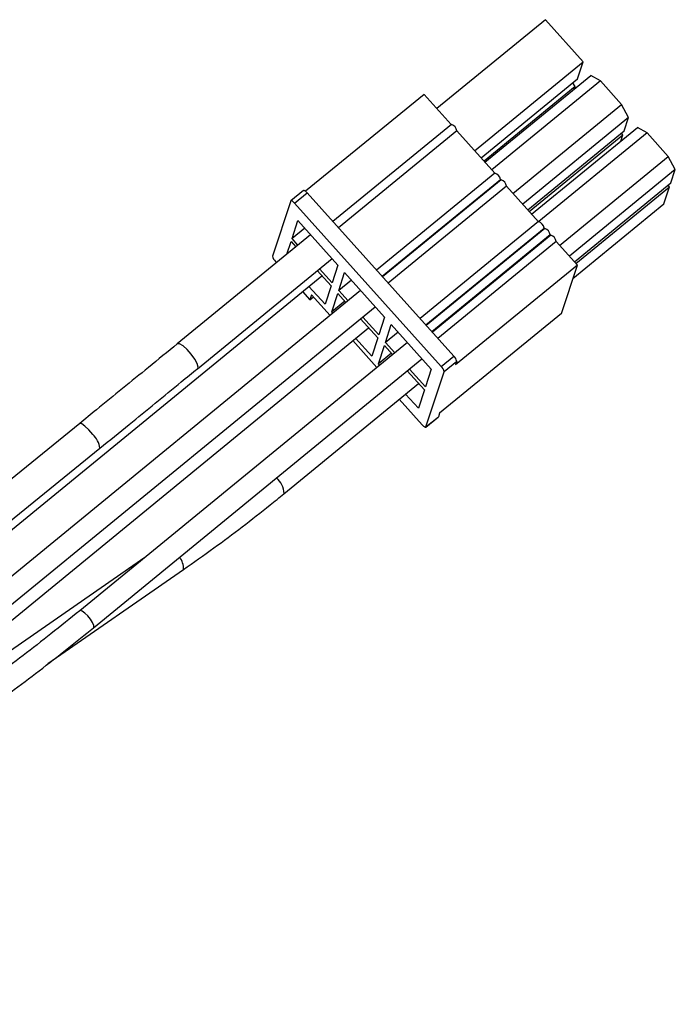
# Model space of a CAD drawing. Units: centimetres. Extents: x -20.5 to 20.5, y -35.2 to 20.6.
# Drawn here: x 5.7 to 7.6, y 8.4 to 11.4 of the extents above; entities that cross this region are included whole.
import ezdxf

# ---------------------------------------------------------------- set-up
doc = ezdxf.new("R2010")
doc.units = ezdxf.units.CM
doc.header["$MEASUREMENT"] = 0
doc.layers.add('Ebene 1', color=7, linetype='Continuous')

msp = doc.modelspace()

# ---------------------------------------------------------------- linework, layer by layer
at = {"layer": 'Ebene 1', "lineweight": 25}
for points in [[(7.24026, 11.3633), (7.24026, 11.3633), (6.91805, 11.09956), (6.91805, 11.09956)], [(7.35235, 11.2385), (7.35235, 11.2385), (7.24026, 11.3633), (7.24026, 11.3633)], [(7.24026, 11.3633), (7.24026, 11.3633), (7.24026, 11.3633), (7.24026, 11.3633)], [(7.03014, 10.97477), (7.03014, 10.97477), (7.35235, 11.2385), (7.35235, 11.2385)], [(7.33565, 11.18784), (7.33565, 11.18784), (7.35235, 11.2385), (7.35235, 11.2385)], [(7.35235, 11.2385), (7.35235, 11.2385), (7.35235, 11.2385), (7.35235, 11.2385)], [(7.35235, 11.2385), (7.35235, 11.2385), (7.35235, 11.2385), (7.35235, 11.2385)], [(7.04929, 10.95344), (7.04929, 10.95344), (7.33565, 11.18784), (7.33565, 11.18784)], [(7.06074, 10.9407), (7.06074, 10.9407), (7.37504, 11.19796), (7.37504, 11.19796)], [(7.33565, 11.18784), (7.33565, 11.18784), (7.33565, 11.18784), (7.33565, 11.18784)], [(7.40345, 11.18161), (7.40345, 11.18161), (7.37504, 11.19796), (7.37504, 11.19796)], [(7.37504, 11.19796), (7.37504, 11.19796), (7.37504, 11.19796), (7.37504, 11.19796)], [(7.32804, 11.16474), (7.32804, 11.16474), (7.05803, 10.94372), (7.05803, 10.94372)], [(7.40345, 11.18161), (7.40345, 11.18161), (7.08124, 10.91787), (7.08124, 10.91787)], [(7.32804, 11.16474), (7.32804, 11.16474), (7.32169, 11.17641), (7.32169, 11.17641)], [(7.32567, 11.15755), (7.32567, 11.15755), (7.32804, 11.16474), (7.32804, 11.16474)], [(7.32804, 11.16474), (7.32804, 11.16474), (7.32804, 11.16474), (7.32804, 11.16474)], [(7.32804, 11.16474), (7.32804, 11.16474), (7.32804, 11.16474), (7.32804, 11.16474)], [(7.46609, 11.11187), (7.46609, 11.11187), (7.40345, 11.18161), (7.40345, 11.18161)], [(7.40345, 11.18161), (7.40345, 11.18161), (7.40345, 11.18161), (7.40345, 11.18161)], [(6.88001, 11.14191), (6.88001, 11.14191), (6.52871, 10.85436), (6.52871, 10.85436)], [(6.88001, 11.14191), (6.88001, 11.14191), (6.96067, 11.05212), (6.96067, 11.05212)], [(6.88001, 11.14191), (6.88001, 11.14191), (6.88001, 11.14191), (6.88001, 11.14191)], [(7.14388, 10.84813), (7.14388, 10.84813), (7.46609, 11.11187), (7.46609, 11.11187)], [(7.48713, 11.07316), (7.48713, 11.07316), (7.46609, 11.11187), (7.46609, 11.11187)], [(7.46609, 11.11187), (7.46609, 11.11187), (7.46609, 11.11187), (7.46609, 11.11187)], [(7.48713, 11.07316), (7.48713, 11.07316), (7.17283, 10.8159), (7.17283, 10.8159)], [(7.47412, 11.03368), (7.47412, 11.03368), (7.48713, 11.07316), (7.48713, 11.07316)], [(7.48713, 11.07316), (7.48713, 11.07316), (7.48713, 11.07316), (7.48713, 11.07316)], [(7.48713, 11.07316), (7.48713, 11.07316), (7.48713, 11.07316), (7.48713, 11.07316)], [(6.96111, 11.05248), (6.96111, 11.05248), (6.6097, 10.76484), (6.6097, 10.76484)], [(6.96111, 11.05248), (6.96111, 11.05248), (6.96111, 11.05248), (6.96111, 11.05248)], [(6.97727, 11.03363), (6.97613, 11.04258), (6.96978, 11.04999), (6.96111, 11.05248)], [(7.19921, 10.78653), (7.19921, 10.78653), (7.51351, 11.0438), (7.51351, 11.0438)], [(7.54192, 11.02745), (7.54192, 11.02745), (7.51351, 11.0438), (7.51351, 11.0438)], [(7.51351, 11.0438), (7.51351, 11.0438), (7.51351, 11.0438), (7.51351, 11.0438)], [(6.97727, 11.03363), (6.97727, 11.03363), (6.6263, 10.74635), (6.6263, 10.74635)], [(6.97727, 11.03363), (6.97727, 11.03363), (6.97727, 11.03363), (6.97727, 11.03363)], [(6.97727, 11.03363), (6.97727, 11.03363), (7.09007, 10.90805), (7.09007, 10.90805)], [(7.18776, 10.79928), (7.18776, 10.79928), (7.47412, 11.03368), (7.47412, 11.03368)], [(7.19227, 10.79426), (7.19227, 10.79426), (7.47019, 11.02175), (7.47019, 11.02175)], [(7.54192, 11.02745), (7.54192, 11.02745), (7.22076, 10.76457), (7.22076, 10.76457)], [(7.46414, 11.00339), (7.46414, 11.00339), (7.47019, 11.02175), (7.47019, 11.02175)], [(7.47019, 11.02175), (7.47019, 11.02175), (7.46568, 11.02677), (7.46568, 11.02677)], [(7.47019, 11.02175), (7.47019, 11.02175), (7.47019, 11.02175), (7.47019, 11.02175)], [(7.47019, 11.02175), (7.47019, 11.02175), (7.47019, 11.02175), (7.47019, 11.02175)], [(7.47412, 11.03368), (7.47412, 11.03368), (7.47412, 11.03368), (7.47412, 11.03368)], [(7.60456, 10.95771), (7.60456, 10.95771), (7.54192, 11.02745), (7.54192, 11.02745)], [(7.54192, 11.02745), (7.54192, 11.02745), (7.54192, 11.02745), (7.54192, 11.02745)], [(7.28235, 10.69397), (7.28235, 10.69397), (7.60456, 10.95771), (7.60456, 10.95771)], [(7.6256, 10.919), (7.6256, 10.919), (7.60456, 10.95771), (7.60456, 10.95771)], [(7.60456, 10.95771), (7.60456, 10.95771), (7.60456, 10.95771), (7.60456, 10.95771)], [(7.09051, 10.90841), (7.09051, 10.90841), (6.7391, 10.62077), (6.7391, 10.62077)], [(7.09051, 10.90841), (7.09051, 10.90841), (7.09051, 10.90841), (7.09051, 10.90841)], [(7.10667, 10.88956), (7.10553, 10.89851), (7.09918, 10.90592), (7.09051, 10.90841)], [(7.6256, 10.919), (7.6256, 10.919), (7.3113, 10.66174), (7.3113, 10.66174)], [(7.61259, 10.87951), (7.61259, 10.87951), (7.6256, 10.919), (7.6256, 10.919)], [(7.6256, 10.919), (7.6256, 10.919), (7.6256, 10.919), (7.6256, 10.919)], [(7.6256, 10.919), (7.6256, 10.919), (7.6256, 10.919), (7.6256, 10.919)], [(6.7557, 10.60228), (6.7557, 10.60228), (7.10667, 10.88956), (7.10667, 10.88956)], [(7.10864, 10.88822), (7.10864, 10.88822), (6.75723, 10.60058), (6.75723, 10.60058)], [(7.1248, 10.86938), (7.1248, 10.86938), (6.77384, 10.58209), (6.77384, 10.58209)], [(7.10667, 10.88956), (7.10667, 10.88956), (7.10667, 10.88956), (7.10667, 10.88956)], [(7.1082, 10.88786), (7.1082, 10.88786), (7.10667, 10.88956), (7.10667, 10.88956)], [(7.10864, 10.88822), (7.10864, 10.88822), (7.10864, 10.88822), (7.10864, 10.88822)], [(7.1248, 10.86938), (7.12366, 10.87832), (7.11731, 10.88573), (7.10864, 10.88822)], [(7.1248, 10.86938), (7.1248, 10.86938), (7.1248, 10.86938), (7.1248, 10.86938)], [(7.1248, 10.86938), (7.1248, 10.86938), (7.21947, 10.76398), (7.21947, 10.76398)], [(7.32623, 10.64512), (7.32623, 10.64512), (7.61259, 10.87951), (7.61259, 10.87951)], [(7.33073, 10.6401), (7.33073, 10.6401), (7.60866, 10.86759), (7.60866, 10.86759)], [(7.59196, 10.81692), (7.59196, 10.81692), (7.60866, 10.86759), (7.60866, 10.86759)], [(7.60866, 10.86759), (7.60866, 10.86759), (7.60415, 10.87261), (7.60415, 10.87261)], [(7.60866, 10.86759), (7.60866, 10.86759), (7.60866, 10.86759), (7.60866, 10.86759)], [(7.60866, 10.86759), (7.60866, 10.86759), (7.60866, 10.86759), (7.60866, 10.86759)], [(7.61259, 10.87951), (7.61259, 10.87951), (7.61259, 10.87951), (7.61259, 10.87951)], [(6.52233, 10.85703), (6.52233, 10.85703), (6.48506, 10.82652), (6.48506, 10.82652)], [(6.49604, 10.81939), (6.49604, 10.81939), (6.5333, 10.84989), (6.5333, 10.84989)], [(6.52233, 10.85703), (6.52233, 10.85703), (6.52233, 10.85703), (6.52233, 10.85703)], [(6.5333, 10.84989), (6.5333, 10.84989), (6.5333, 10.84989), (6.5333, 10.84989)], [(6.96849, 10.36538), (6.96849, 10.36538), (6.5333, 10.84989), (6.5333, 10.84989)], [(6.48467, 10.82593), (6.48467, 10.82593), (6.43065, 10.66201), (6.43065, 10.66201)], [(6.48467, 10.82593), (6.48467, 10.82593), (6.48467, 10.82593), (6.48467, 10.82593)], [(6.93122, 10.33487), (6.93122, 10.33487), (6.49604, 10.81939), (6.49604, 10.81939)], [(7.32198, 10.59593), (7.32198, 10.59593), (7.59196, 10.81692), (7.59196, 10.81692)], [(7.59196, 10.81692), (7.59196, 10.81692), (7.59196, 10.81692), (7.59196, 10.81692)], [(6.48856, 10.71466), (6.48856, 10.71466), (6.506, 10.76756), (6.506, 10.76756)], [(6.506, 10.76756), (6.506, 10.76756), (6.506, 10.76756), (6.506, 10.76756)], [(6.506, 10.76756), (6.506, 10.76756), (6.62468, 10.63542), (6.62468, 10.63542)], [(7.21991, 10.76434), (7.21991, 10.76434), (6.8685, 10.4767), (6.8685, 10.4767)], [(7.21991, 10.76434), (7.21991, 10.76434), (7.21991, 10.76434), (7.21991, 10.76434)], [(7.23607, 10.74549), (7.23493, 10.75444), (7.22858, 10.76185), (7.21991, 10.76434)], [(6.54356, 10.72573), (6.54356, 10.72573), (6.1479, 10.40187), (6.1479, 10.40187)], [(6.52599, 10.7453), (6.52599, 10.7453), (6.48856, 10.71466), (6.48856, 10.71466)], [(6.52599, 10.7453), (6.52599, 10.7453), (6.52599, 10.7453), (6.52599, 10.7453)], [(6.54356, 10.72573), (6.54356, 10.72573), (6.54356, 10.72573), (6.54356, 10.72573)], [(6.8851, 10.45821), (6.8851, 10.45821), (7.23607, 10.74549), (7.23607, 10.74549)], [(7.23804, 10.74416), (7.23804, 10.74416), (6.88663, 10.45651), (6.88663, 10.45651)], [(7.2542, 10.72531), (7.2542, 10.72531), (6.90324, 10.43803), (6.90324, 10.43803)], [(7.25618, 10.72397), (7.25618, 10.72397), (6.90477, 10.43632), (6.90477, 10.43632)], [(7.23607, 10.74549), (7.23607, 10.74549), (7.23607, 10.74549), (7.23607, 10.74549)], [(7.2376, 10.74379), (7.2376, 10.74379), (7.23607, 10.74549), (7.23607, 10.74549)], [(7.23804, 10.74416), (7.23804, 10.74416), (7.23804, 10.74416), (7.23804, 10.74416)], [(7.2542, 10.72531), (7.25306, 10.73425), (7.24671, 10.74166), (7.23804, 10.74416)], [(7.2542, 10.72531), (7.2542, 10.72531), (7.2542, 10.72531), (7.2542, 10.72531)], [(7.25573, 10.7236), (7.25573, 10.7236), (7.2542, 10.72531), (7.2542, 10.72531)], [(7.25618, 10.72397), (7.25618, 10.72397), (7.25618, 10.72397), (7.25618, 10.72397)], [(7.27234, 10.70512), (7.2712, 10.71406), (7.26484, 10.72147), (7.25618, 10.72397)], [(6.47324, 10.66818), (6.47324, 10.66818), (6.48562, 10.70572), (6.48562, 10.70572)], [(6.48562, 10.70572), (6.48562, 10.70572), (6.49981, 10.68992), (6.49981, 10.68992)], [(6.48562, 10.70572), (6.48562, 10.70572), (6.48562, 10.70572), (6.48562, 10.70572)], [(6.50613, 10.6951), (6.50613, 10.6951), (6.48856, 10.71466), (6.48856, 10.71466)], [(7.27234, 10.70512), (7.27234, 10.70512), (6.92137, 10.41784), (6.92137, 10.41784)], [(7.27234, 10.70512), (7.27234, 10.70512), (7.27234, 10.70512), (7.27234, 10.70512)], [(7.27234, 10.70512), (7.27234, 10.70512), (7.33497, 10.63538), (7.33497, 10.63538)], [(6.43065, 10.66201), (6.43157, 10.65602), (6.43454, 10.65054), (6.43907, 10.64653)], [(6.20807, 10.32835), (6.20807, 10.32835), (6.60711, 10.65498), (6.60711, 10.65498)], [(6.43907, 10.64653), (6.43907, 10.64653), (6.44234, 10.64288), (6.44234, 10.64288)], [(6.60711, 10.65498), (6.60711, 10.65498), (6.60711, 10.65498), (6.60711, 10.65498)], [(6.62468, 10.63542), (6.62468, 10.63542), (6.60725, 10.58252), (6.60725, 10.58252)], [(6.62468, 10.63542), (6.62468, 10.63542), (6.62468, 10.63542), (6.62468, 10.63542)], [(7.33497, 10.63538), (7.33497, 10.63538), (6.97347, 10.33947), (6.97347, 10.33947)], [(7.28783, 10.49232), (7.28783, 10.49232), (7.33497, 10.63538), (7.33497, 10.63538)], [(7.33497, 10.63538), (7.33497, 10.63538), (7.33497, 10.63538), (7.33497, 10.63538)], [(7.33497, 10.63538), (7.33497, 10.63538), (7.33497, 10.63538), (7.33497, 10.63538)], [(4.0411, 8.52827), (4.0411, 8.52827), (6.57698, 10.604), (6.57698, 10.604)], [(6.56335, 10.61917), (6.56335, 10.61917), (6.6043, 10.57358), (6.6043, 10.57358)], [(6.60725, 10.58252), (6.60725, 10.58252), (6.56968, 10.62434), (6.56968, 10.62434)], [(6.57698, 10.604), (6.57698, 10.604), (6.57698, 10.604), (6.57698, 10.604)], [(6.62703, 10.5605), (6.62703, 10.5605), (6.64446, 10.6134), (6.64446, 10.6134)], [(6.64446, 10.6134), (6.64446, 10.6134), (6.64446, 10.6134), (6.64446, 10.6134)], [(6.64446, 10.6134), (6.64446, 10.6134), (6.76315, 10.48126), (6.76315, 10.48126)], [(6.58638, 10.51919), (6.58638, 10.51919), (6.53849, 10.5725), (6.53849, 10.5725)], [(6.6043, 10.57358), (6.6043, 10.57358), (6.58638, 10.51919), (6.58638, 10.51919)], [(6.6043, 10.57358), (6.6043, 10.57358), (6.6043, 10.57358), (6.6043, 10.57358)], [(6.66446, 10.59113), (6.66446, 10.59113), (6.62703, 10.5605), (6.62703, 10.5605)], [(6.66446, 10.59113), (6.66446, 10.59113), (6.66446, 10.59113), (6.66446, 10.59113)], [(6.69206, 10.5604), (6.69206, 10.5604), (5.59945, 9.66605), (5.59945, 9.66605)], [(6.51952, 10.55696), (6.51952, 10.55696), (6.54127, 10.53274), (6.54127, 10.53274)], [(6.54618, 10.54764), (6.54618, 10.54764), (6.54127, 10.53274), (6.54127, 10.53274)], [(6.60139, 10.48618), (6.60139, 10.48618), (6.54618, 10.54764), (6.54618, 10.54764)], [(6.54618, 10.54764), (6.54618, 10.54764), (6.54618, 10.54764), (6.54618, 10.54764)], [(6.60616, 10.49716), (6.60616, 10.49716), (6.62408, 10.55155), (6.62408, 10.55155)], [(6.62408, 10.55155), (6.62408, 10.55155), (6.64831, 10.52458), (6.64831, 10.52458)], [(6.62408, 10.55155), (6.62408, 10.55155), (6.62408, 10.55155), (6.62408, 10.55155)], [(6.65463, 10.52976), (6.65463, 10.52976), (6.62703, 10.5605), (6.62703, 10.5605)], [(6.69206, 10.5604), (6.69206, 10.5604), (6.69206, 10.5604), (6.69206, 10.5604)], [(6.54127, 10.53274), (6.54127, 10.53274), (6.55182, 10.54137), (6.55182, 10.54137)], [(6.55182, 10.54137), (6.55182, 10.54137), (6.55182, 10.54137), (6.55182, 10.54137)], [(6.64464, 10.52866), (6.64464, 10.52866), (6.60616, 10.49716), (6.60616, 10.49716)], [(6.64464, 10.52866), (6.64464, 10.52866), (6.64464, 10.52866), (6.64464, 10.52866)], [(5.64062, 9.61575), (5.64062, 9.61575), (6.73554, 10.51199), (6.73554, 10.51199)], [(6.60982, 10.49308), (6.60982, 10.49308), (6.60616, 10.49716), (6.60616, 10.49716)], [(6.73554, 10.51199), (6.73554, 10.51199), (6.73554, 10.51199), (6.73554, 10.51199)], [(7.28783, 10.49232), (7.28783, 10.49232), (6.92632, 10.19641), (6.92632, 10.19641)], [(7.28783, 10.49232), (7.28783, 10.49232), (7.28783, 10.49232), (7.28783, 10.49232)], [(6.69179, 10.47617), (6.69179, 10.47617), (6.74277, 10.41941), (6.74277, 10.41941)], [(6.74571, 10.42836), (6.74571, 10.42836), (6.69811, 10.48135), (6.69811, 10.48135)], [(6.76315, 10.48126), (6.76315, 10.48126), (6.74571, 10.42836), (6.74571, 10.42836)], [(6.76315, 10.48126), (6.76315, 10.48126), (6.76315, 10.48126), (6.76315, 10.48126)], [(6.7655, 10.40633), (6.7655, 10.40633), (6.78293, 10.45923), (6.78293, 10.45923)], [(6.78293, 10.45923), (6.78293, 10.45923), (6.78293, 10.45923), (6.78293, 10.45923)], [(6.78293, 10.45923), (6.78293, 10.45923), (6.90161, 10.32709), (6.90161, 10.32709)], [(5.50638, 9.46016), (5.50638, 9.46016), (6.71545, 10.44983), (6.71545, 10.44983)], [(6.71545, 10.44983), (6.71545, 10.44983), (6.71545, 10.44983), (6.71545, 10.44983)], [(6.80293, 10.43697), (6.80293, 10.43697), (6.7655, 10.40633), (6.7655, 10.40633)], [(6.80293, 10.43697), (6.80293, 10.43697), (6.80293, 10.43697), (6.80293, 10.43697)], [(6.83053, 10.40624), (6.83053, 10.40624), (5.85839, 9.61049), (5.85839, 9.61049)], [(6.73986, 10.33201), (6.73986, 10.33201), (6.66853, 10.41143), (6.66853, 10.41143)], [(6.72484, 10.36502), (6.72484, 10.36502), (6.67696, 10.41833), (6.67696, 10.41833)], [(6.74277, 10.41941), (6.74277, 10.41941), (6.72484, 10.36502), (6.72484, 10.36502)], [(6.74277, 10.41941), (6.74277, 10.41941), (6.74277, 10.41941), (6.74277, 10.41941)], [(6.74463, 10.343), (6.74463, 10.343), (6.76255, 10.39739), (6.76255, 10.39739)], [(6.76255, 10.39739), (6.76255, 10.39739), (6.78677, 10.37042), (6.78677, 10.37042)], [(6.76255, 10.39739), (6.76255, 10.39739), (6.76255, 10.39739), (6.76255, 10.39739)], [(6.7931, 10.3756), (6.7931, 10.3756), (6.7655, 10.40633), (6.7655, 10.40633)], [(6.83053, 10.40624), (6.83053, 10.40624), (6.83053, 10.40624), (6.83053, 10.40624)], [(6.78311, 10.3745), (6.78311, 10.3745), (6.74463, 10.343), (6.74463, 10.343)], [(6.78311, 10.3745), (6.78311, 10.3745), (6.78311, 10.3745), (6.78311, 10.3745)], [(5.89956, 9.5602), (5.89956, 9.5602), (6.87401, 10.35783), (6.87401, 10.35783)], [(6.74829, 10.33892), (6.74829, 10.33892), (6.74463, 10.343), (6.74463, 10.343)], [(6.87401, 10.35783), (6.87401, 10.35783), (6.87401, 10.35783), (6.87401, 10.35783)], [(6.93122, 10.33487), (6.93122, 10.33487), (6.96849, 10.36538), (6.96849, 10.36538)], [(6.9769, 10.3499), (6.9769, 10.3499), (6.93963, 10.31939), (6.93963, 10.31939)], [(6.9769, 10.3499), (6.97599, 10.35588), (6.97301, 10.36136), (6.96849, 10.36538)], [(6.96849, 10.36538), (6.96849, 10.36538), (6.96849, 10.36538), (6.96849, 10.36538)], [(6.9769, 10.3499), (6.9769, 10.3499), (6.97347, 10.33947), (6.97347, 10.33947)], [(6.9769, 10.3499), (6.9769, 10.3499), (6.9769, 10.3499), (6.9769, 10.3499)], [(6.9769, 10.3499), (6.9769, 10.3499), (6.9769, 10.3499), (6.9769, 10.3499)], [(6.83025, 10.32201), (6.83025, 10.32201), (6.88123, 10.26525), (6.88123, 10.26525)], [(6.88418, 10.27419), (6.88418, 10.27419), (6.83658, 10.32719), (6.83658, 10.32719)], [(6.90161, 10.32709), (6.90161, 10.32709), (6.88418, 10.27419), (6.88418, 10.27419)], [(6.88562, 10.15547), (6.88562, 10.15547), (6.93963, 10.31939), (6.93963, 10.31939)], [(6.90161, 10.32709), (6.90161, 10.32709), (6.90161, 10.32709), (6.90161, 10.32709)], [(6.93963, 10.31939), (6.93872, 10.32538), (6.93574, 10.33085), (6.93122, 10.33487)], [(6.93963, 10.31939), (6.93963, 10.31939), (6.93963, 10.31939), (6.93963, 10.31939)], [(6.46438, 9.95744), (6.46438, 9.95744), (6.86395, 10.2845), (6.86395, 10.2845)], [(6.86395, 10.2845), (6.86395, 10.2845), (6.86395, 10.2845), (6.86395, 10.2845)], [(6.86331, 10.21086), (6.86331, 10.21086), (6.82546, 10.253), (6.82546, 10.253)], [(6.88123, 10.26525), (6.88123, 10.26525), (6.86331, 10.21086), (6.86331, 10.21086)], [(6.88123, 10.26525), (6.88123, 10.26525), (6.88123, 10.26525), (6.88123, 10.26525)], [(6.80648, 10.23746), (6.80648, 10.23746), (6.87425, 10.16201), (6.87425, 10.16201)], [(6.92632, 10.19641), (6.92632, 10.19641), (6.92289, 10.18598), (6.92289, 10.18598)], [(6.92632, 10.19641), (6.92632, 10.19641), (6.92632, 10.19641), (6.92632, 10.19641)], [(5.85869, 10.16606), (5.85869, 10.16606), (3.73745, 8.44325), (3.73745, 8.44325)], [(5.85869, 10.16606), (5.85869, 10.16606), (5.85869, 10.16606), (5.85869, 10.16606)], [(6.88523, 10.15488), (6.88523, 10.15488), (6.9225, 10.18538), (6.9225, 10.18538)], [(6.88562, 10.15547), (6.88562, 10.15547), (6.92289, 10.18598), (6.92289, 10.18598)], [(6.92289, 10.18598), (6.92289, 10.18598), (6.9225, 10.18538), (6.9225, 10.18538)], [(6.9225, 10.18538), (6.9225, 10.18538), (6.9225, 10.18538), (6.9225, 10.18538)], [(6.92289, 10.18598), (6.92289, 10.18598), (6.92289, 10.18598), (6.92289, 10.18598)], [(6.92289, 10.18598), (6.92289, 10.18598), (6.92289, 10.18598), (6.92289, 10.18598)], [(4.32871, 8.80107), (4.32871, 8.80107), (5.91858, 10.09232), (5.91858, 10.09232)], [(5.91858, 10.09232), (5.91858, 10.09232), (5.91858, 10.09232), (5.91858, 10.09232)], [(6.46438, 9.95744), (6.46438, 9.95744), (6.46509, 9.95822), (6.46509, 9.95822)], [(6.46509, 9.95822), (6.46509, 9.95822), (6.46509, 9.95822), (6.46509, 9.95822)], [(6.05126, 9.76837), (6.05126, 9.76837), (4.6972, 8.8287), (4.6972, 8.8287)], [(6.05126, 9.76837), (6.05126, 9.76837), (6.05126, 9.76837), (6.05126, 9.76837)], [(5.76416, 9.4535), (5.76416, 9.4535), (6.16599, 9.73235), (6.16599, 9.73235)], [(6.16599, 9.73235), (6.16599, 9.73235), (6.16689, 9.73329), (6.16689, 9.73329)], [(6.16599, 9.73235), (6.16599, 9.73235), (6.16599, 9.73235), (6.16599, 9.73235)], [(6.16689, 9.73329), (6.16689, 9.73329), (6.16689, 9.73329), (6.16689, 9.73329)]]:
    msp.add_open_spline(points, degree=3, dxfattribs=at)
for points, knots in [([(6.52233, 10.85703), (6.52233, 10.85703), (6.52242, 10.8571), (6.52242, 10.8571), (6.52242, 10.8571), (6.52242, 10.8571), (6.52326, 10.85731), (6.52326, 10.85731), (6.52326, 10.85731), (6.52326, 10.85731), (6.52443, 10.85706), (6.52443, 10.85706), (6.52443, 10.85706), (6.52443, 10.85706), (6.52588, 10.85637), (6.52588, 10.85637), (6.52588, 10.85637), (6.52588, 10.85637), (6.52756, 10.85526), (6.52756, 10.85526), (6.52756, 10.85526), (6.52756, 10.85526), (6.52941, 10.85377), (6.52941, 10.85377), (6.52941, 10.85377), (6.52941, 10.85377), (6.53135, 10.85196), (6.53135, 10.85196), (6.53135, 10.85196), (6.53135, 10.85196), (6.5333, 10.84989), (6.5333, 10.84989)], [0, 0, 0, 0, 0.1111111, 0.1111111, 0.1111111, 0.1111111, 0.2222222, 0.2222222, 0.2222222, 0.2222222, 0.3333333, 0.3333333, 0.3333333, 0.3333333, 0.4444444, 0.4444444, 0.4444444, 0.4444444, 0.5555556, 0.5555556, 0.5555556, 0.5555556, 0.6666667, 0.6666667, 0.6666667, 0.6666667, 0.7777778, 0.7777778, 0.7777778, 0.7777778, 1, 1, 1, 1]), ([(6.49604, 10.81939), (6.49604, 10.81939), (6.49408, 10.82145), (6.49408, 10.82145), (6.49408, 10.82145), (6.49408, 10.82145), (6.49214, 10.82326), (6.49214, 10.82326), (6.49214, 10.82326), (6.49214, 10.82326), (6.49029, 10.82475), (6.49029, 10.82475), (6.49029, 10.82475), (6.49029, 10.82475), (6.48861, 10.82586), (6.48861, 10.82586), (6.48861, 10.82586), (6.48861, 10.82586), (6.48716, 10.82656), (6.48716, 10.82656), (6.48716, 10.82656), (6.48716, 10.82656), (6.48599, 10.8268), (6.48599, 10.8268), (6.48599, 10.8268), (6.48599, 10.8268), (6.48515, 10.82659), (6.48515, 10.82659), (6.48515, 10.82659), (6.48515, 10.82659), (6.48467, 10.82593), (6.48467, 10.82593)], [0, 0, 0, 0, 0.1111111, 0.1111111, 0.1111111, 0.1111111, 0.2222222, 0.2222222, 0.2222222, 0.2222222, 0.3333333, 0.3333333, 0.3333333, 0.3333333, 0.4444444, 0.4444444, 0.4444444, 0.4444444, 0.5555556, 0.5555556, 0.5555556, 0.5555556, 0.6666667, 0.6666667, 0.6666667, 0.6666667, 0.7777778, 0.7777778, 0.7777778, 0.7777778, 1, 1, 1, 1]), ([(6.1479, 10.40187), (6.11953, 10.37866), (6.09116, 10.35546), (6.06268, 10.33219), (6.06268, 10.33219), (6.0114, 10.2903), (5.95974, 10.24821), (5.90781, 10.20599), (5.90781, 10.20599), (5.89145, 10.19269), (5.87507, 10.17937), (5.85869, 10.16606)], [0, 0, 0, 0, 0.25, 0.25, 0.25, 0.25, 0.5, 0.5, 0.5, 0.5, 1, 1, 1, 1]), ([(5.91858, 10.09232), (5.94747, 10.11581), (5.97637, 10.13929), (6.00517, 10.16273), (6.00517, 10.16273), (6.05703, 10.20493), (6.10858, 10.24699), (6.15978, 10.28885), (6.15978, 10.28885), (6.1759, 10.30203), (6.19199, 10.31519), (6.20807, 10.32835)], [0, 0, 0, 0, 0.25, 0.25, 0.25, 0.25, 0.5, 0.5, 0.5, 0.5, 1, 1, 1, 1]), ([(6.87425, 10.16201), (6.87425, 10.16201), (6.87621, 10.15995), (6.87621, 10.15995), (6.87621, 10.15995), (6.87621, 10.15995), (6.87815, 10.15814), (6.87815, 10.15814), (6.87815, 10.15814), (6.87815, 10.15814), (6.88, 10.15665), (6.88, 10.15665), (6.88, 10.15665), (6.88, 10.15665), (6.88168, 10.15554), (6.88168, 10.15554), (6.88168, 10.15554), (6.88168, 10.15554), (6.88313, 10.15484), (6.88313, 10.15484), (6.88313, 10.15484), (6.88313, 10.15484), (6.8843, 10.1546), (6.8843, 10.1546), (6.8843, 10.1546), (6.8843, 10.1546), (6.88514, 10.15481), (6.88514, 10.15481), (6.88514, 10.15481), (6.88514, 10.15481), (6.88562, 10.15547), (6.88562, 10.15547)], [0, 0, 0, 0, 0.1111111, 0.1111111, 0.1111111, 0.1111111, 0.2222222, 0.2222222, 0.2222222, 0.2222222, 0.3333333, 0.3333333, 0.3333333, 0.3333333, 0.4444444, 0.4444444, 0.4444444, 0.4444444, 0.5555556, 0.5555556, 0.5555556, 0.5555556, 0.6666667, 0.6666667, 0.6666667, 0.6666667, 0.7777778, 0.7777778, 0.7777778, 0.7777778, 1, 1, 1, 1]), ([(6.16599, 9.73235), (6.19626, 9.75368), (6.22653, 9.77502), (6.2565, 9.79675), (6.2565, 9.79675), (6.31317, 9.83786), (6.36875, 9.8804), (6.42328, 9.92418), (6.42328, 9.92418), (6.43702, 9.93521), (6.4507, 9.94632), (6.46438, 9.95744)], [0, 0, 0, 0, 0.25, 0.25, 0.25, 0.25, 0.5, 0.5, 0.5, 0.5, 1, 1, 1, 1]), ([(5.85839, 9.61049), (5.83006, 9.58756), (5.80173, 9.56463), (5.77309, 9.54194), (5.77309, 9.54194), (5.71859, 9.49877), (5.66297, 9.45649), (5.6065, 9.41499), (5.6065, 9.41499), (5.55004, 9.37348), (5.49273, 9.33275), (5.43461, 9.29284), (5.43461, 9.29284), (5.37649, 9.25292), (5.31756, 9.21381), (5.25773, 9.17573), (5.25773, 9.17573), (5.22966, 9.15787), (5.2014, 9.14023), (5.17314, 9.1226)], [0, 0, 0, 0, 0.1666667, 0.1666667, 0.1666667, 0.1666667, 0.3333333, 0.3333333, 0.3333333, 0.3333333, 0.5, 0.5, 0.5, 0.5, 0.6666667, 0.6666667, 0.6666667, 0.6666667, 1, 1, 1, 1]), ([(5.20729, 9.06729), (5.23925, 9.08726), (5.27121, 9.10722), (5.30292, 9.12748), (5.30292, 9.12748), (5.3631, 9.16593), (5.42237, 9.20543), (5.48083, 9.24574), (5.48083, 9.24574), (5.5393, 9.28605), (5.59695, 9.32717), (5.65376, 9.36907), (5.65376, 9.36907), (5.71057, 9.41097), (5.76652, 9.45367), (5.82137, 9.49725), (5.82137, 9.49725), (5.8476, 9.51809), (5.87358, 9.53914), (5.89956, 9.5602)], [0, 0, 0, 0, 0.1666667, 0.1666667, 0.1666667, 0.1666667, 0.3333333, 0.3333333, 0.3333333, 0.3333333, 0.5, 0.5, 0.5, 0.5, 0.6666667, 0.6666667, 0.6666667, 0.6666667, 1, 1, 1, 1])]:
    msp.add_open_spline(points, degree=3, knots=knots, dxfattribs=at)
at = {"layer": 'Ebene 1', "color": 8, "lineweight": 25}
for points, knots in [([(6.18932, 10.37138), (6.18932, 10.37138), (6.17714, 10.38511), (6.17714, 10.38511), (6.17714, 10.38511), (6.17714, 10.38511), (6.16509, 10.39579), (6.16509, 10.39579), (6.16509, 10.39579), (6.16509, 10.39579), (6.15501, 10.40179), (6.15501, 10.40179), (6.15501, 10.40179), (6.15501, 10.40179), (6.14842, 10.40222), (6.14842, 10.40222), (6.14842, 10.40222), (6.14842, 10.40222), (6.14789, 10.40186), (6.14789, 10.40186)], [0, 0, 0, 0, 0.1666667, 0.1666667, 0.1666667, 0.1666667, 0.3333333, 0.3333333, 0.3333333, 0.3333333, 0.5, 0.5, 0.5, 0.5, 0.6666667, 0.6666667, 0.6666667, 0.6666667, 1, 1, 1, 1]), ([(6.20807, 10.32835), (6.20807, 10.32835), (6.20964, 10.33323), (6.20964, 10.33323), (6.20964, 10.33323), (6.20964, 10.33323), (6.20691, 10.34331), (6.20691, 10.34331), (6.20691, 10.34331), (6.20691, 10.34331), (6.19977, 10.35671), (6.19977, 10.35671), (6.19977, 10.35671), (6.19977, 10.35671), (6.18932, 10.37138), (6.18932, 10.37138)], [0, 0, 0, 0, 0.2, 0.2, 0.2, 0.2, 0.4, 0.4, 0.4, 0.4, 0.6, 0.6, 0.6, 0.6, 1, 1, 1, 1]), ([(5.89722, 10.13322), (5.89722, 10.13322), (5.88525, 10.14712), (5.88525, 10.14712), (5.88525, 10.14712), (5.88525, 10.14712), (5.87379, 10.15828), (5.87379, 10.15828), (5.87379, 10.15828), (5.87379, 10.15828), (5.8646, 10.16502), (5.8646, 10.16502), (5.8646, 10.16502), (5.8646, 10.16502), (5.85906, 10.1663), (5.85906, 10.1663), (5.85906, 10.1663), (5.85906, 10.1663), (5.85869, 10.16606), (5.85869, 10.16606)], [0, 0, 0, 0, 0.1666667, 0.1666667, 0.1666667, 0.1666667, 0.3333333, 0.3333333, 0.3333333, 0.3333333, 0.5, 0.5, 0.5, 0.5, 0.6666667, 0.6666667, 0.6666667, 0.6666667, 1, 1, 1, 1]), ([(5.89956, 9.56019), (5.89956, 9.56019), (5.9004, 9.56149), (5.9004, 9.56149), (5.9004, 9.56149), (5.9004, 9.56149), (5.89999, 9.56701), (5.89999, 9.56701), (5.89999, 9.56701), (5.89999, 9.56701), (5.89638, 9.57532), (5.89638, 9.57532), (5.89638, 9.57532), (5.89638, 9.57532), (5.89012, 9.58516), (5.89012, 9.58516), (5.89012, 9.58516), (5.89012, 9.58516), (5.88216, 9.59503), (5.88216, 9.59503), (5.88216, 9.59503), (5.88216, 9.59503), (5.87372, 9.60342), (5.87372, 9.60342), (5.87372, 9.60342), (5.87372, 9.60342), (5.86608, 9.60906), (5.86608, 9.60906), (5.86608, 9.60906), (5.86608, 9.60906), (5.8604, 9.61109), (5.8604, 9.61109), (5.8604, 9.61109), (5.8604, 9.61109), (5.85838, 9.61049), (5.85838, 9.61049)], [0, 0, 0, 0, 0.1, 0.1, 0.1, 0.1, 0.2, 0.2, 0.2, 0.2, 0.3, 0.3, 0.3, 0.3, 0.4, 0.4, 0.4, 0.4, 0.5, 0.5, 0.5, 0.5, 0.6, 0.6, 0.6, 0.6, 0.7, 0.7, 0.7, 0.7, 0.8, 0.8, 0.8, 0.8, 1, 1, 1, 1])]:
    msp.add_open_spline(points, degree=3, knots=knots, dxfattribs=at)
for points in [[(5.91858, 10.09232), (5.91685, 10.10815), (5.90922, 10.12276), (5.89722, 10.13322)], [(6.46509, 9.95822), (6.46398, 9.97606), (6.45579, 9.99272), (6.44233, 10.00448)], [(6.16689, 9.73329), (6.16697, 9.74627), (6.16282, 9.75892), (6.15506, 9.76933)]]:
    msp.add_open_spline(points, degree=3, dxfattribs=at)

doc.saveas('drawing.dxf')
